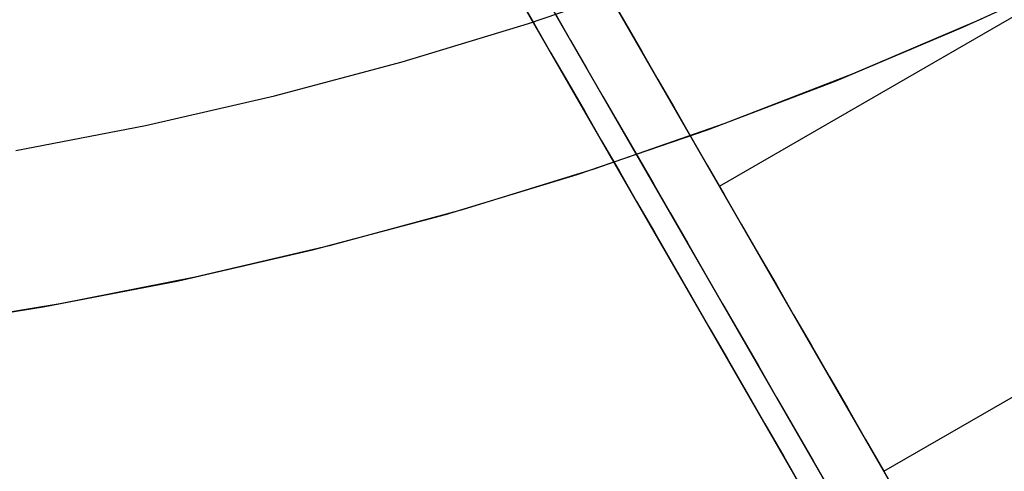
# Model space of a CAD drawing. Units: millimetres. Extents: x -5104 to -4304, y 3433 to 4185.
# Drawn here: x -4532 to -4525, y 3812 to 3815 of the extents above; entities that cross this region are included whole.
import ezdxf

# ---------------------------------------------------------------- set-up
doc = ezdxf.new("R2010")
doc.units = ezdxf.units.MM
doc.header["$MEASUREMENT"] = 0
doc.layers.add('NEW_POLE', color=7, linetype='Continuous')
doc.layers.add('ROUNDED', color=7, linetype='Continuous')

msp = doc.modelspace()

# ---------------------------------------------------------------- linework, layer by layer
at = {"layer": 'NEW_POLE'}
for p, q in [((-4524.8574, 3815.6978, 1069.101), (-4525.6432, 3815.3295, 1069.101)), ((-4524.8574, 3815.6978, 1088.8999), (-4525.6432, 3815.3295, 1088.8999)), ((-4525.7423, 3815.2854, 1069.101), (-4524.9549, 3815.6503, 1069.101)), ((-4528.481, 3815.3093, 1069.101), (-4527.6928, 3815.5791, 1069.101)), ((-4529.2781, 3815.0671, 1069.101), (-4528.481, 3815.3093, 1069.101)), ((-4525.6432, 3815.3295, 1069.101), (-4526.4413, 3814.9888, 1069.101)), ((-4525.6432, 3815.3295, 1088.8999), (-4526.4413, 3814.9888, 1088.8999)), ((-4526.5418, 3814.9481, 1069.101), (-4525.7423, 3815.2854, 1069.101)), ((-4530.0831, 3814.8526, 1069.101), (-4529.2781, 3815.0671, 1069.101)), ((-4526.4413, 3814.9888, 1069.101), (-4527.2507, 3814.6759, 1069.101)), ((-4526.4413, 3814.9888, 1088.8999), (-4527.2507, 3814.6759, 1088.8999)), ((-4527.3526, 3814.6388, 1069.101), (-4526.5418, 3814.9481, 1069.101)), ((-4530.8951, 3814.6662, 1069.101), (-4530.0831, 3814.8526, 1069.101)), ((-4531.713, 3814.5081, 1069.101), (-4530.8951, 3814.6662, 1069.101)), ((-4527.2507, 3814.6759, 1069.101), (-4528.0705, 3814.3913, 1069.101)), ((-4527.2507, 3814.6759, 1088.8999), (-4528.0705, 3814.3913, 1088.8999)), ((-4528.1737, 3814.3577, 1069.101), (-4527.3526, 3814.6388, 1069.101)), ((-4529.004, 3814.1054, 1069.101), (-4528.1737, 3814.3577, 1069.101)), ((-4528.0705, 3814.3913, 1069.101), (-4528.8997, 3814.1354, 1069.101)), ((-4528.0705, 3814.3913, 1088.8999), (-4528.8997, 3814.1354, 1088.8999)), ((-4528.8997, 3814.1354, 1069.101), (-4529.7373, 3813.9083, 1069.101)), ((-4528.8997, 3814.1354, 1088.8999), (-4529.7373, 3813.9083, 1088.8999)), ((-4529.8425, 3813.882, 1069.101), (-4529.004, 3814.1054, 1069.101)), ((-4530.6883, 3813.6878, 1069.101), (-4529.8425, 3813.882, 1069.101)), ((-4529.7373, 3813.9083, 1069.101), (-4530.5822, 3813.7105, 1069.101)), ((-4529.7373, 3813.9083, 1088.8999), (-4530.5822, 3813.7105, 1088.8999)), ((-4531.5403, 3813.5232, 1069.101), (-4530.6883, 3813.6878, 1069.101)), ((-4530.5822, 3813.7105, 1069.101), (-4531.4335, 3813.5421, 1069.101)), ((-4530.5822, 3813.7105, 1088.8999), (-4531.4335, 3813.5421, 1088.8999)), ((-4532.3976, 3813.3882, 1069.101), (-4531.5403, 3813.5232, 1069.101)), ((-4531.4335, 3813.5421, 1069.101), (-4532.2902, 3813.4034, 1069.101)), ((-4531.4335, 3813.5421, 1088.8999), (-4532.2902, 3813.4034, 1088.8999))]:
    msp.add_line(p, q, dxfattribs=at)
at = {"layer": 'ROUNDED'}
for p, q in [((-4461.9424, 3700.1196, 1004.2472), (-4535.4062, 3827.3626, 1004.2472)), ((-4527.2778, 3814.2839, 1002.5479), (-4519.4836, 3818.7839, 1002.5479)), ((-4526.2406, 3812.4873, 1046.8552), (-4518.4463, 3816.9873, 1046.8552)), ((-4525.4456, 3811.1103, 1002.0852), (-4528.685, 3816.7211, 1002.8565)), ((-4525.6995, 3810.843, 1002.2188), (-4528.9266, 3816.4325, 1002.9904)), ((-4525.7866, 3810.7009, 1002.5647), (-4529.013, 3816.2893, 1003.3375)), ((-4528.5486, 3815.4849, 1048.2371), (-4528.4459, 3815.307, 1048.0876)), ((-4527.9664, 3815.4765, 1048.6383), (-4527.8678, 3815.3057, 1048.4948)), ((-4528.3163, 3815.3754, 1048.5208), (-4528.2165, 3815.2025, 1048.3755)), ((-4528.4459, 3815.307, 1048.0876), (-4528.3417, 3815.1265, 1047.9423)), ((-4527.8678, 3815.3057, 1048.4948), (-4527.7678, 3815.1325, 1048.3553)), ((-4528.2165, 3815.2025, 1048.3755), (-4528.1152, 3815.0272, 1048.2344)), ((-4528.3417, 3815.1265, 1047.9423), (-4528.2361, 3814.9435, 1047.8013)), ((-4527.7678, 3815.1325, 1048.3553), (-4527.6664, 3814.9568, 1048.22)), ((-4528.1152, 3815.0272, 1048.2344), (-4528.0126, 3814.8494, 1048.0973)), ((-4528.2361, 3814.9435, 1047.8013), (-4528.129, 3814.7581, 1047.6646)), ((-4527.6664, 3814.9568, 1048.22), (-4527.5636, 3814.7788, 1048.0887)), ((-4528.0126, 3814.8494, 1048.0973), (-4527.9085, 3814.6692, 1047.9645)), ((-4528.129, 3814.7581, 1047.6646), (-4528.0206, 3814.5703, 1047.5323)), ((-4527.5636, 3814.7788, 1048.0887), (-4527.4595, 3814.5985, 1047.9617)), ((-4527.9085, 3814.6692, 1047.9645), (-4527.8032, 3814.4867, 1047.8359)), ((-4528.0206, 3814.5703, 1047.5323), (-4527.9108, 3814.3802, 1047.4044)), ((-4527.4595, 3814.5985, 1047.9617), (-4527.3541, 3814.416, 1047.8389)), ((-4527.8032, 3814.4867, 1047.8359), (-4527.6965, 3814.3019, 1047.7116)), ((-4527.9108, 3814.3802, 1047.4044), (-4527.7998, 3814.1879, 1047.281)), ((-4527.3541, 3814.416, 1047.8389), (-4527.2475, 3814.2314, 1047.7204)), ((-4527.6965, 3814.3019, 1047.7116), (-4527.5886, 3814.1151, 1047.5917)), ((-4527.2475, 3814.2314, 1047.7204), (-4527.1398, 3814.0447, 1047.6063)), ((-4527.7998, 3814.1879, 1047.281), (-4527.6875, 3813.9935, 1047.162)), ((-4527.5886, 3814.1151, 1047.5917), (-4527.4796, 3813.9262, 1047.4761)), ((-4527.1398, 3814.0447, 1047.6063), (-4527.0309, 3813.8561, 1047.4965)), ((-4527.6875, 3813.9935, 1047.162), (-4527.5741, 3813.797, 1047.0477)), ((-4527.4796, 3813.9262, 1047.4761), (-4527.3693, 3813.7352, 1047.365)), ((-4527.5741, 3813.797, 1047.0477), (-4527.4595, 3813.5986, 1046.938)), ((-4527.0309, 3813.8561, 1047.4965), (-4526.9209, 3813.6656, 1047.3912)), ((-4527.3693, 3813.7352, 1047.365), (-4527.258, 3813.5424, 1047.2584)), ((-4526.9209, 3813.6656, 1047.3912), (-4526.8099, 3813.4733, 1047.2903)), ((-4527.4595, 3813.5986, 1046.938), (-4527.3439, 3813.3982, 1046.833)), ((-4527.258, 3813.5424, 1047.2584), (-4527.1456, 3813.3478, 1047.1564)), ((-4526.8099, 3813.4733, 1047.2903), (-4526.6978, 3813.2792, 1047.194)), ((-4527.3439, 3813.3982, 1046.833), (-4527.2272, 3813.1961, 1046.7327)), ((-4527.1456, 3813.3478, 1047.1564), (-4527.0322, 3813.1513, 1047.0589)), ((-4526.6978, 3813.2792, 1047.194), (-4526.5848, 3813.0835, 1047.1023)), ((-4527.2272, 3813.1961, 1046.7327), (-4527.1095, 3812.9922, 1046.6371)), ((-4527.0322, 3813.1513, 1047.0589), (-4526.9179, 3812.9532, 1046.9661)), ((-4526.5848, 3813.0835, 1047.1023), (-4526.4709, 3812.8863, 1047.0152)), ((-4527.1095, 3812.9922, 1046.6371), (-4526.9908, 3812.7867, 1046.5464)), ((-4526.9179, 3812.9532, 1046.9661), (-4526.8026, 3812.7536, 1046.8779)), ((-4526.4709, 3812.8863, 1047.0152), (-4526.3562, 3812.6875, 1046.9328)), ((-4526.9908, 3812.7867, 1046.5464), (-4526.8713, 3812.5797, 1046.4606)), ((-4526.8026, 3812.7536, 1046.8779), (-4526.6864, 3812.5523, 1046.7945)), ((-4526.3562, 3812.6875, 1046.9328), (-4526.2406, 3812.4873, 1046.8552)), ((-4526.8713, 3812.5797, 1046.4606), (-4526.7509, 3812.3711, 1046.3797)), ((-4526.6864, 3812.5523, 1046.7945), (-4526.5694, 3812.3497, 1046.7159)), ((-4526.2406, 3812.4873, 1046.8552), (-4372.2781, 3545.8164, 946.7605))]:
    msp.add_line(p, q, dxfattribs=at)

doc.saveas('drawing.dxf')
